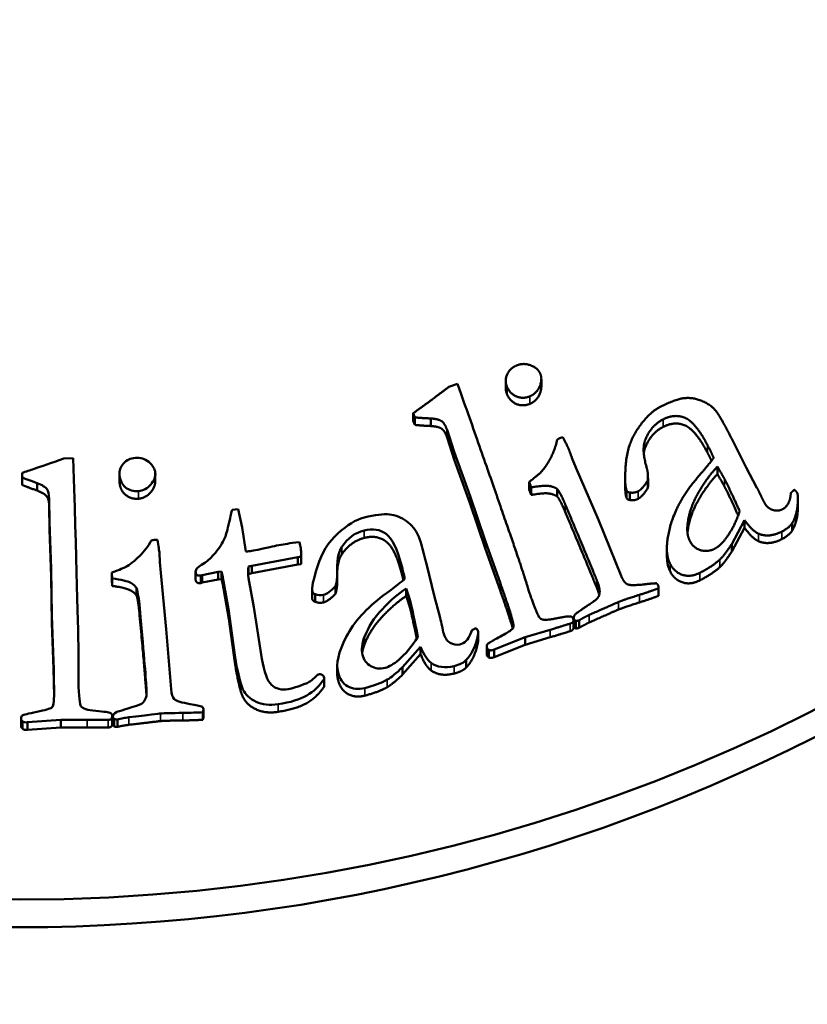
# Model space of a CAD drawing. Units: millimetres. Extents: x 1060 to 2984, y 691 to 1968.
# Drawn here: x 1560 to 1569, y 933 to 944 of the extents above; entities that cross this region are included whole.
import ezdxf

# ---------------------------------------------------------------- set-up
doc = ezdxf.new("R2010")
doc.units = ezdxf.units.MM
doc.layers.add('Visibile (ISO)', color=7, linetype='Continuous', lineweight=50)
doc.layers.add('Visibile sottile (ISO)', color=7, linetype='Continuous', lineweight=35)

msp = doc.modelspace()

# ---------------------------------------------------------------- linework, layer by layer
at = {"layer": 'Visibile (ISO)'}
for p, q in [((1564.962, 939.766), (1565.065, 939.801)), ((1565.065, 939.801), (1565.106, 939.682)), ((1565.62, 939.75), (1565.62, 939.837)), ((1566.03, 939.772), (1566.03, 939.859)), ((1564.554, 939.377), (1564.554, 939.464)), ((1564.571, 939.416), (1564.554, 939.464)), ((1564.554, 939.377), (1564.571, 939.329)), ((1564.571, 939.329), (1564.571, 939.416)), ((1564.756, 939.316), (1564.756, 939.403)), ((1564.943, 939.185), (1564.943, 939.272)), ((1565.026, 939.019), (1564.943, 939.272)), ((1564.943, 939.185), (1565.026, 938.932)), ((1566.249, 939.179), (1566.276, 939.187)), ((1568.23, 939.161), (1568.391, 938.838)), ((1565.026, 938.932), (1565.026, 939.019)), ((1565.209, 938.507), (1565.026, 939.019)), ((1560.633, 938.946), (1560.524, 938.943)), ((1560.637, 938.821), (1560.633, 938.946)), ((1565.026, 938.932), (1565.209, 938.42)), ((1566.383, 938.948), (1566.429, 938.837)), ((1560.043, 938.776), (1560.044, 938.724)), ((1560.043, 938.776), (1560.043, 938.689)), ((1561.166, 938.679), (1561.166, 938.766)), ((1561.579, 938.677), (1561.579, 938.764)), ((1566.429, 938.837), (1566.687, 938.234)), ((1568.059, 938.847), (1568.059, 938.76)), ((1568.391, 938.838), (1568.516, 938.605)), ((1560.043, 938.689), (1560.044, 938.637)), ((1560.044, 938.724), (1560.044, 938.637)), ((1560.218, 938.658), (1560.218, 938.571)), ((1565.889, 938.585), (1565.889, 938.672)), ((1565.912, 938.609), (1565.889, 938.672)), ((1566.997, 938.621), (1566.997, 938.708)), ((1567.259, 938.606), (1567.259, 938.693)), ((1567.26, 938.627), (1567.26, 938.714)), ((1565.889, 938.585), (1565.912, 938.522)), ((1565.912, 938.522), (1565.912, 938.609)), ((1566.214, 938.502), (1566.214, 938.589)), ((1567.051, 938.463), (1567.051, 938.55)), ((1568.901, 938.501), (1568.907, 938.545)), ((1560.356, 938.478), (1560.359, 938.212)), ((1560.356, 938.478), (1560.356, 938.391)), ((1565.209, 938.42), (1565.209, 938.507)), ((1565.381, 937.995), (1565.209, 938.507)), ((1565.209, 938.42), (1565.381, 937.908)), ((1568.989, 938.391), (1568.989, 938.478)), ((1560.356, 938.391), (1560.359, 938.125)), ((1562.536, 938.358), (1562.464, 938.349)), ((1562.581, 938.147), (1562.536, 938.358)), ((1560.359, 938.212), (1560.378, 937.67)), ((1560.359, 938.212), (1560.359, 938.125)), ((1566.687, 938.234), (1566.95, 937.591)), ((1568.374, 938.23), (1568.225, 937.956)), ((1568.374, 938.143), (1568.374, 938.23)), ((1568.923, 938.111), (1568.923, 938.198)), ((1560.359, 938.125), (1560.378, 937.583)), ((1562.621, 937.869), (1562.581, 938.147)), ((1568.225, 937.869), (1568.374, 938.143)), ((1561.603, 938.004), (1561.574, 938.004)), ((1565.381, 937.908), (1565.381, 937.995)), ((1565.558, 937.5), (1565.381, 937.995)), ((1568.225, 937.869), (1568.225, 937.956)), ((1563.26, 937.764), (1563.26, 937.851)), ((1565.381, 937.908), (1565.558, 937.413)), ((1567.478, 937.817), (1567.478, 937.904)), ((1561.643, 937.625), (1561.632, 937.745)), ((1562.692, 937.706), (1563.221, 937.805)), ((1563.221, 937.805), (1563.259, 937.811)), ((1563.221, 937.805), (1563.221, 937.718)), ((1563.221, 937.718), (1563.259, 937.724)), ((1563.259, 937.811), (1563.259, 937.724)), ((1560.378, 937.67), (1560.387, 937.13)), ((1560.378, 937.67), (1560.378, 937.583)), ((1561.077, 937.626), (1561.08, 937.56)), ((1561.077, 937.626), (1561.077, 937.539)), ((1561.705, 936.973), (1561.643, 937.625)), ((1562.044, 937.549), (1562.044, 937.636)), ((1562.12, 937.598), (1562.304, 937.635)), ((1562.304, 937.635), (1562.343, 937.638)), ((1562.304, 937.635), (1562.304, 937.548)), ((1562.343, 937.638), (1562.343, 937.551)), ((1562.652, 937.695), (1562.692, 937.706)), ((1562.652, 937.695), (1562.652, 937.608)), ((1562.652, 937.608), (1562.692, 937.619)), ((1562.692, 937.619), (1563.221, 937.718)), ((1562.692, 937.706), (1562.692, 937.619)), ((1564.794, 937.361), (1564.71, 937.712)), ((1560.378, 937.583), (1560.387, 937.043)), ((1561.077, 937.539), (1561.08, 937.473)), ((1561.08, 937.56), (1561.08, 937.473)), ((1562.103, 937.593), (1562.12, 937.598)), ((1562.103, 937.593), (1562.103, 937.506)), ((1562.103, 937.506), (1562.12, 937.511)), ((1562.12, 937.598), (1562.12, 937.511)), ((1562.12, 937.511), (1562.304, 937.548)), ((1562.304, 937.548), (1562.343, 937.551)), ((1562.368, 937.513), (1562.383, 937.422)), ((1562.717, 937.228), (1562.655, 937.563)), ((1563.676, 937.508), (1563.676, 937.595)), ((1566.674, 937.438), (1566.674, 937.525)), ((1561.361, 937.451), (1561.361, 937.364)), ((1562.368, 937.426), (1562.383, 937.335)), ((1562.383, 937.422), (1562.425, 937.182)), ((1563.388, 937.344), (1563.388, 937.431)), ((1563.658, 937.471), (1563.658, 937.384)), ((1564.472, 937.356), (1564.472, 937.443)), ((1567.379, 937.358), (1567.379, 937.445)), ((1567.38, 937.369), (1567.38, 937.456)), ((1562.383, 937.335), (1562.425, 937.095)), ((1563.422, 937.377), (1563.422, 937.29)), ((1564.862, 937.106), (1564.794, 937.361)), ((1562.425, 937.182), (1562.496, 936.676)), ((1562.425, 937.182), (1562.425, 937.095)), ((1562.808, 936.634), (1562.717, 937.228)), ((1560.387, 937.13), (1560.405, 936.606)), ((1560.387, 937.13), (1560.387, 937.043)), ((1560.387, 937.043), (1560.405, 936.519)), ((1562.425, 937.095), (1562.496, 936.589)), ((1565.701, 936.983), (1565.701, 937.062)), ((1566.4, 936.987), (1566.4, 937.074)), ((1566.404, 937.019), (1566.404, 937.106)), ((1566.427, 936.982), (1566.427, 937.069)), ((1566.466, 936.99), (1566.466, 937.077)), ((1561.761, 936.282), (1561.705, 936.973)), ((1565.23, 936.961), (1565.213, 936.92)), ((1565.301, 936.846), (1565.301, 936.933)), ((1566.133, 936.968), (1565.845, 936.881)), ((1565.845, 936.881), (1565.485, 936.739)), ((1565.845, 936.794), (1565.845, 936.881)), ((1565.845, 936.794), (1566.133, 936.881)), ((1564.431, 936.538), (1564.638, 936.772)), ((1564.638, 936.772), (1564.638, 936.685)), ((1565.4, 936.692), (1565.4, 936.779)), ((1565.426, 936.648), (1565.426, 936.735)), ((1565.485, 936.652), (1565.845, 936.794)), ((1565.485, 936.739), (1565.485, 936.652)), ((1560.694, 936.594), (1560.694, 936.507)), ((1562.496, 936.676), (1562.496, 936.589)), ((1564.431, 936.451), (1564.638, 936.685)), ((1565.165, 936.62), (1565.165, 936.533)), ((1563.677, 936.461), (1563.677, 936.548)), ((1564.431, 936.538), (1564.431, 936.451)), ((1563.471, 936.454), (1563.451, 936.45)), ((1563.525, 936.4), (1563.525, 936.415)), ((1563.525, 936.415), (1563.525, 936.328)), ((1563.525, 936.4), (1563.525, 936.313)), ((1561.477, 936.301), (1561.477, 936.22)), ((1563.525, 936.313), (1563.525, 936.328)), ((1562.134, 935.961), (1562.134, 936.048)), ((1560.033, 935.86), (1560.033, 935.947)), ((1560.047, 935.915), (1560.047, 935.828)), ((1560.104, 935.901), (1560.491, 935.93)), ((1560.491, 935.93), (1560.792, 935.929)), ((1560.491, 935.93), (1560.491, 935.843)), ((1561.082, 935.885), (1561.082, 935.972)), ((1561.091, 935.881), (1561.091, 935.968)), ((1561.104, 935.939), (1561.104, 935.852)), ((1561.143, 935.935), (1561.143, 935.848)), ((1562.127, 936.017), (1562.127, 935.93)), ((1560.104, 935.814), (1560.104, 935.901)), ((1560.491, 935.843), (1560.104, 935.814)), ((1560.491, 935.843), (1560.792, 935.842))]:
    msp.add_line(p, q, dxfattribs=at)
msp.add_ellipse((1560.013, 953.553), major_axis=(-20, 0), ratio=0.984751, dxfattribs=at)
for centre, major_axis, ratio, start_param, end_param in [((1560.013, 953.235), (20, 0), 0.984808, 3.133541, 6.291237), ((1560.76, 937.26), (1.629, 0), 0.984751, 0.158581, 0.238399), ((1560.76, 937.173), (1.629, 0), 0.984751, 0.158581, 0.238399)]:
    msp.add_ellipse(centre, major_axis=major_axis, ratio=ratio, start_param=start_param, end_param=end_param, dxfattribs=at)
for points, degree in [([(1565.634, 939.769), (1565.604, 939.84), (1565.67, 939.984), (1565.747, 940.015)], 2), ([(1565.747, 940.015), (1565.826, 940.047), (1565.992, 939.982), (1566.018, 939.918)], 2), ([(1566.018, 939.918), (1566.045, 939.855), (1565.977, 939.691), (1565.897, 939.658)], 2), ([(1564.674, 939.551), (1564.773, 939.623), (1564.962, 939.766)], 2), ([(1565.897, 939.658), (1565.818, 939.626), (1565.669, 939.687), (1565.634, 939.769)], 2), ([(1565.106, 939.682), (1565.727, 937.918), (1565.837, 937.574)], 2), ([(1565.62, 939.75), (1565.62, 939.716), (1565.634, 939.682)], 2), ([(1565.634, 939.682), (1565.669, 939.6), (1565.818, 939.539), (1565.897, 939.571)], 2), ([(1564.554, 939.464), (1564.608, 939.504), (1564.674, 939.551)], 2), ([(1567.399, 939.536), (1567.574, 939.625), (1567.778, 939.649), (1567.992, 939.559), (1568.055, 939.473)], 2), ([(1567.014, 938.571), (1566.986, 938.623), (1567.02, 939.11), (1567.27, 939.47), (1567.399, 939.536)], 2), ([(1567.945, 939.097), (1567.81, 939.354), (1567.569, 939.462), (1567.433, 939.392)], 2), ([(1568.055, 939.473), (1568.087, 939.434), (1568.23, 939.161)], 2), ([(1564.756, 939.403), (1564.622, 939.409), (1564.571, 939.416)], 2), ([(1564.571, 939.329), (1564.622, 939.322), (1564.756, 939.316)], 2), ([(1564.943, 939.272), (1564.916, 939.347), (1564.847, 939.396), (1564.756, 939.403)], 2), ([(1564.756, 939.316), (1564.847, 939.309), (1564.916, 939.26), (1564.943, 939.185)], 2), ([(1567.433, 939.392), (1567.29, 939.319), (1567.225, 939.148)], 2), ([(1567.433, 939.305), (1567.569, 939.375), (1567.81, 939.267), (1567.945, 939.01)], 2), ([(1567.225, 939.061), (1567.29, 939.232), (1567.433, 939.305)], 2), ([(1566.019, 938.777), (1566.082, 938.842), (1566.191, 939.05), (1566.212, 939.159)], 2), ([(1566.212, 939.159), (1566.234, 939.173), (1566.249, 939.179)], 2), ([(1566.276, 939.187), (1566.329, 939.09), (1566.348, 939.045)], 2), ([(1567.225, 939.148), (1567.185, 939.041), (1567.246, 938.83)], 2), ([(1568.017, 938.949), (1567.987, 939.018), (1567.945, 939.097)], 2), ([(1566.348, 939.045), (1566.352, 939.033), (1566.383, 938.948)], 2), ([(1567.211, 939.001), (1567.215, 939.034), (1567.225, 939.061)], 2), ([(1567.945, 939.01), (1567.971, 938.961), (1567.992, 938.916)], 2), ([(1560.524, 938.943), (1560.375, 938.889), (1560.261, 938.849), (1560.184, 938.823)], 3), ([(1567.819, 938.708), (1567.984, 938.901), (1568.017, 938.949)], 2), ([(1560.184, 938.823), (1560.133, 938.806), (1560.086, 938.79), (1560.043, 938.776)], 3), ([(1560.694, 936.594), (1560.694, 936.835), (1560.674, 937.577), (1560.637, 938.821)], 3), ([(1565.889, 938.672), (1566.01, 938.765), (1566.019, 938.777)], 2), ([(1567.246, 938.83), (1567.262, 938.772), (1567.259, 938.693)], 2), ([(1568.059, 938.847), (1567.945, 938.729), (1567.74, 938.374), (1567.718, 938.198)], 2), ([(1567.718, 938.111), (1567.74, 938.287), (1567.945, 938.642), (1568.059, 938.76)], 2), ([(1568.143, 938.703), (1568.115, 938.757), (1568.059, 938.847)], 2), ([(1568.059, 938.76), (1568.115, 938.67), (1568.143, 938.616)], 2), ([(1560.044, 938.724), (1560.076, 938.71), (1560.134, 938.688), (1560.218, 938.658)], 3), ([(1560.044, 938.637), (1560.092, 938.616), (1560.218, 938.571)], 2), ([(1561.166, 938.679), (1561.166, 938.671), (1561.167, 938.662)], 2), ([(1561.167, 938.662), (1561.175, 938.573), (1561.299, 938.471), (1561.384, 938.478)], 2), ([(1567.259, 938.693), (1567.199, 938.591), (1567.146, 938.564)], 2), ([(1567.514, 937.729), (1567.441, 937.867), (1567.586, 938.433), (1567.819, 938.708)], 2), ([(1568.317, 938.333), (1568.198, 938.598), (1568.143, 938.703)], 2), ([(1560.218, 938.571), (1560.302, 938.538), (1560.354, 938.47), (1560.356, 938.391)], 2), ([(1566.214, 938.589), (1566.194, 938.608), (1566.075, 938.637), (1565.912, 938.609)], 2), ([(1565.912, 938.522), (1566.075, 938.55), (1566.194, 938.521), (1566.214, 938.502)], 2), ([(1566.305, 938.413), (1566.244, 938.557), (1566.214, 938.589)], 2), ([(1566.997, 938.621), (1566.997, 938.516), (1567.014, 938.484)], 2), ([(1567.051, 938.55), (1567.023, 938.553), (1567.014, 938.571)], 2), ([(1567.146, 938.564), (1567.102, 938.541), (1567.051, 938.55)], 2), ([(1567.146, 938.477), (1567.199, 938.504), (1567.259, 938.606)], 2), ([(1567.259, 938.606), (1567.26, 938.617), (1567.26, 938.627)], 2), ([(1568.143, 938.616), (1568.194, 938.519), (1568.299, 938.285)], 2), ([(1568.516, 938.605), (1568.541, 938.557), (1568.556, 938.524)], 2), ([(1568.556, 938.524), (1568.584, 938.464), (1568.599, 938.437)], 2), ([(1568.907, 938.545), (1568.917, 938.555), (1568.946, 938.582)], 2), ([(1568.946, 938.582), (1568.972, 938.56), (1568.978, 938.549)], 2), ([(1568.978, 938.549), (1568.994, 938.52), (1568.986, 938.418)], 2), ([(1566.214, 938.502), (1566.244, 938.47), (1566.305, 938.326)], 2), ([(1566.674, 937.525), (1566.611, 937.687), (1566.305, 938.413)], 2), ([(1567.014, 938.484), (1567.023, 938.466), (1567.051, 938.463)], 2), ([(1567.051, 938.463), (1567.102, 938.454), (1567.146, 938.477)], 2), ([(1568.599, 938.437), (1568.633, 938.371), (1568.694, 938.35)], 2), ([(1568.808, 938.356), (1568.886, 938.396), (1568.901, 938.501)], 2), ([(1568.986, 938.418), (1568.974, 938.285), (1568.923, 938.198)], 2), ([(1562.464, 938.349), (1562.456, 938.322), (1562.445, 938.275), (1562.432, 938.209)], 3), ([(1566.305, 938.326), (1566.611, 937.6), (1566.674, 937.438)], 2), ([(1568.162, 938.027), (1568.252, 938.145), (1568.317, 938.333)], 2), ([(1568.694, 938.35), (1568.755, 938.329), (1568.808, 938.356)], 2), ([(1568.923, 938.111), (1568.974, 938.198), (1568.986, 938.331)], 2), ([(1568.986, 938.331), (1568.989, 938.365), (1568.989, 938.391)], 2), ([(1562.432, 938.209), (1562.411, 938.121), (1562.394, 938.061), (1562.382, 938.028)], 3), ([(1567.718, 938.198), (1567.7, 938.071), (1567.743, 937.989)], 2), ([(1568.534, 938.075), (1568.463, 938.105), (1568.374, 938.23)], 2), ([(1568.923, 938.198), (1568.887, 938.143), (1568.802, 938.099)], 2), ([(1563.728, 937.922), (1563.797, 938.023), (1563.883, 938.087), (1563.987, 938.113)], 3), ([(1567.715, 938.085), (1567.716, 938.098), (1567.718, 938.111)], 2), ([(1568.374, 938.143), (1568.463, 938.018), (1568.534, 937.988)], 2), ([(1568.802, 938.099), (1568.654, 938.024), (1568.534, 938.075)], 2), ([(1568.802, 938.012), (1568.887, 938.056), (1568.923, 938.111)], 2), ([(1561.574, 938.004), (1561.564, 938.004), (1561.55, 938.001), (1561.533, 937.996)], 3), ([(1561.627, 937.847), (1561.624, 937.88), (1561.616, 937.932), (1561.603, 938.004)], 3), ([(1563.103, 937.96), (1563.038, 937.95), (1562.97, 937.937), (1562.899, 937.92)], 3), ([(1563.24, 937.979), (1563.18, 937.971), (1563.134, 937.965), (1563.103, 937.96)], 3), ([(1563.257, 937.907), (1563.254, 937.925), (1563.248, 937.949), (1563.24, 937.979)], 3), ([(1563.728, 937.835), (1563.831, 937.987), (1563.987, 938.026)], 2), ([(1563.987, 938.026), (1564.135, 938.064), (1564.345, 937.905), (1564.418, 937.625)], 2), ([(1564.71, 937.712), (1564.659, 937.91), (1564.626, 938.024), (1564.611, 938.054)], 3), ([(1567.743, 937.989), (1567.785, 937.91), (1567.948, 937.86), (1568.031, 937.903)], 2), ([(1568.031, 937.903), (1568.096, 937.936), (1568.162, 938.027)], 2), ([(1568.225, 937.956), (1568.141, 937.826), (1568.086, 937.775)], 2), ([(1568.534, 937.988), (1568.654, 937.937), (1568.802, 938.012)], 2), ([(1561.632, 937.745), (1561.63, 937.805), (1561.628, 937.839), (1561.627, 937.847)], 3), ([(1562.675, 937.875), (1562.668, 937.874), (1562.65, 937.872), (1562.621, 937.869)], 3), ([(1562.899, 937.92), (1562.789, 937.896), (1562.715, 937.881), (1562.675, 937.875)], 3), ([(1563.259, 937.811), (1563.26, 937.856), (1563.26, 937.888), (1563.257, 937.907)], 3), ([(1563.676, 937.607), (1563.668, 937.753), (1563.686, 937.858), (1563.728, 937.922)], 3), ([(1563.675, 937.625), (1563.681, 937.764), (1563.728, 937.835)], 2), ([(1568.086, 937.688), (1568.141, 937.739), (1568.225, 937.869)], 2), ([(1563.259, 937.724), (1563.26, 937.746), (1563.26, 937.764)], 2), ([(1567.478, 937.817), (1567.478, 937.711), (1567.514, 937.642)], 2), ([(1567.856, 937.624), (1567.75, 937.57), (1567.565, 937.631), (1567.514, 937.729)], 2), ([(1568.086, 937.775), (1567.999, 937.696), (1567.856, 937.624)], 2), ([(1561.233, 937.689), (1561.224, 937.683), (1561.172, 937.662), (1561.077, 937.626)], 3), ([(1562.655, 937.563), (1562.647, 937.612), (1562.646, 937.656), (1562.652, 937.695)], 3), ([(1562.65, 937.597), (1562.651, 937.602), (1562.652, 937.608)], 2), ([(1563.658, 937.471), (1563.671, 937.522), (1563.677, 937.567), (1563.676, 937.607)], 3), ([(1564.418, 937.712), (1564.433, 937.654), (1564.445, 937.601), (1564.454, 937.552)], 3), ([(1564.418, 937.625), (1564.43, 937.58), (1564.439, 937.539)], 2), ([(1567.514, 937.642), (1567.565, 937.544), (1567.75, 937.483), (1567.856, 937.537)], 2), ([(1567.856, 937.537), (1567.999, 937.609), (1568.086, 937.688)], 2), ([(1562.044, 937.549), (1562.044, 937.543), (1562.045, 937.536)], 2), ([(1562.045, 937.536), (1562.048, 937.521), (1562.077, 937.502), (1562.103, 937.506)], 2), ([(1563.658, 937.384), (1563.676, 937.453), (1563.676, 937.508)], 2), ([(1564.454, 937.552), (1564.425, 937.526), (1564.343, 937.462), (1564.206, 937.361)], 3), ([(1565.701, 937.062), (1565.684, 937.143), (1565.558, 937.5)], 2), ([(1565.837, 937.574), (1565.9, 937.371), (1565.905, 937.359)], 2), ([(1566.697, 937.368), (1566.715, 937.428), (1566.674, 937.525)], 2), ([(1566.95, 937.591), (1566.98, 937.512), (1567.061, 937.473), (1567.214, 937.491)], 2), ([(1567.214, 937.491), (1567.31, 937.503), (1567.358, 937.503)], 2), ([(1567.358, 937.503), (1567.371, 937.492), (1567.376, 937.48)], 2), ([(1561.08, 937.473), (1561.244, 937.451), (1561.349, 937.389), (1561.361, 937.364)], 2), ([(1561.361, 937.451), (1561.374, 937.425), (1561.385, 937.36), (1561.395, 937.257)], 3), ([(1563.39, 937.406), (1563.394, 937.393), (1563.404, 937.383), (1563.422, 937.377)], 3), ([(1563.518, 937.37), (1563.556, 937.379), (1563.603, 937.413), (1563.658, 937.471)], 3), ([(1563.518, 937.283), (1563.576, 937.297), (1563.658, 937.384)], 2), ([(1564.472, 937.443), (1564.494, 937.377), (1564.511, 937.324), (1564.521, 937.284)], 3), ([(1565.558, 937.413), (1565.679, 937.068), (1565.7, 936.981)], 2), ([(1566.674, 937.438), (1566.69, 937.399), (1566.697, 937.367)], 2), ([(1567.379, 937.445), (1567.295, 937.413), (1567.161, 937.37)], 2), ([(1567.376, 937.48), (1567.381, 937.468), (1567.379, 937.445)], 2), ([(1561.361, 937.364), (1561.38, 937.325), (1561.395, 937.17)], 2), ([(1563.388, 937.344), (1563.388, 937.329), (1563.39, 937.319)], 2), ([(1563.39, 937.319), (1563.395, 937.299), (1563.422, 937.29)], 2), ([(1563.422, 937.377), (1563.454, 937.364), (1563.486, 937.362), (1563.518, 937.37)], 3), ([(1563.422, 937.29), (1563.47, 937.271), (1563.518, 937.283)], 2), ([(1563.992, 936.8), (1564.053, 936.966), (1564.334, 937.266), (1564.472, 937.356)], 2), ([(1564.472, 937.356), (1564.506, 937.257), (1564.521, 937.197)], 2), ([(1564.521, 937.284), (1564.541, 937.208), (1564.569, 937.075), (1564.606, 936.886)], 3), ([(1565.905, 937.359), (1565.99, 937.117), (1566.019, 937.097)], 2), ([(1566.428, 937.153), (1566.434, 937.161), (1566.627, 937.289)], 2), ([(1566.92, 937.288), (1566.894, 937.277), (1566.583, 937.139)], 2), ([(1566.627, 937.289), (1566.688, 937.331), (1566.697, 937.368)], 2), ([(1567.161, 937.37), (1566.978, 937.311), (1566.92, 937.288)], 2), ([(1566.92, 937.201), (1566.978, 937.224), (1567.161, 937.283)], 2), ([(1567.161, 937.283), (1567.295, 937.326), (1567.379, 937.358)], 2), ([(1567.379, 937.358), (1567.38, 937.364), (1567.38, 937.369)], 2), ([(1561.395, 937.257), (1561.443, 936.735), (1561.47, 936.417), (1561.477, 936.301)], 3), ([(1561.395, 937.17), (1561.466, 936.396), (1561.477, 936.218)], 2), ([(1564.521, 937.197), (1564.547, 937.097), (1564.593, 936.865)], 2), ([(1566.583, 937.052), (1566.894, 937.19), (1566.92, 937.201)], 2), ([(1564.882, 937.019), (1564.878, 937.042), (1564.871, 937.071), (1564.862, 937.106)], 3), ([(1565.403, 936.76), (1565.395, 936.784), (1565.417, 936.814), (1565.685, 936.959), (1565.716, 937.005), (1565.701, 937.062)], 2), ([(1566.019, 937.097), (1566.059, 937.068), (1566.338, 937.128), (1566.367, 937.121)], 2), ([(1566.395, 937.098), (1566.403, 937.074), (1566.391, 937.048), (1566.364, 937.039)], 2), ([(1566.367, 937.121), (1566.388, 937.118), (1566.395, 937.098)], 2), ([(1566.407, 937.089), (1566.395, 937.12), (1566.428, 937.153)], 2), ([(1566.427, 937.069), (1566.411, 937.08), (1566.407, 937.089)], 2), ([(1566.466, 937.077), (1566.454, 937.072), (1566.427, 937.069)], 2), ([(1566.583, 937.139), (1566.522, 937.111), (1566.466, 937.077)], 2), ([(1566.466, 936.99), (1566.522, 937.024), (1566.583, 937.052)], 2), ([(1564.904, 936.924), (1564.899, 936.944), (1564.892, 936.975), (1564.882, 937.019)], 3), ([(1565.276, 936.988), (1565.253, 936.975), (1565.237, 936.966), (1565.23, 936.961)], 3), ([(1565.3, 936.949), (1565.298, 936.958), (1565.29, 936.971), (1565.276, 936.988)], 3), ([(1565.277, 936.82), (1565.298, 936.885), (1565.305, 936.928), (1565.3, 936.949)], 3), ([(1566.364, 937.039), (1566.349, 937.034), (1566.133, 936.968)], 2), ([(1566.133, 936.881), (1566.349, 936.947), (1566.364, 936.952)], 2), ([(1566.404, 937.019), (1566.404, 937.011), (1566.407, 937.002)], 2), ([(1566.407, 937.002), (1566.411, 936.993), (1566.427, 936.982)], 2), ([(1566.427, 936.982), (1566.454, 936.985), (1566.466, 936.99)], 2), ([(1563.968, 936.678), (1563.953, 936.737), (1563.96, 936.807), (1563.992, 936.887)], 3), ([(1564.606, 936.886), (1564.535, 936.773), (1564.461, 936.685), (1564.385, 936.621)], 3), ([(1564.977, 936.818), (1564.941, 936.841), (1564.917, 936.876), (1564.904, 936.924)], 3), ([(1565.089, 936.799), (1565.051, 936.789), (1565.013, 936.795), (1564.977, 936.818)], 3), ([(1565.213, 936.92), (1565.188, 936.853), (1565.146, 936.813), (1565.089, 936.799)], 3), ([(1565.165, 936.62), (1565.212, 936.668), (1565.249, 936.735), (1565.277, 936.82)], 3), ([(1565.277, 936.733), (1565.301, 936.809), (1565.301, 936.846)], 2), ([(1563.964, 936.698), (1563.971, 936.746), (1563.992, 936.8)], 2), ([(1564.638, 936.772), (1564.677, 936.678), (1564.717, 936.616), (1564.759, 936.586)], 3), ([(1565.165, 936.533), (1565.235, 936.606), (1565.277, 936.733)], 2), ([(1565.426, 936.735), (1565.41, 936.741), (1565.403, 936.76)], 2), ([(1565.485, 936.739), (1565.449, 936.724), (1565.426, 936.735)], 2), ([(1560.405, 936.606), (1560.413, 936.354), (1560.414, 936.2), (1560.409, 936.145)], 3), ([(1560.693, 936.369), (1560.693, 936.377), (1560.693, 936.452), (1560.694, 936.594)], 3), ([(1562.496, 936.589), (1562.547, 936.278), (1562.633, 936.103), (1562.847, 935.999), (1562.996, 936.022)], 2), ([(1562.92, 936.333), (1562.871, 936.377), (1562.834, 936.478), (1562.808, 936.634)], 3), ([(1564.385, 936.621), (1564.328, 936.572), (1564.276, 936.541), (1564.229, 936.529)], 3), ([(1564.638, 936.685), (1564.696, 936.544), (1564.759, 936.499)], 2), ([(1564.759, 936.586), (1564.829, 936.535), (1564.918, 936.523), (1565.025, 936.55)], 3), ([(1565.025, 936.55), (1565.087, 936.566), (1565.134, 936.589), (1565.165, 936.62)], 3), ([(1565.4, 936.692), (1565.4, 936.683), (1565.403, 936.673)], 2), ([(1565.403, 936.673), (1565.41, 936.654), (1565.426, 936.648)], 2), ([(1565.426, 936.648), (1565.449, 936.637), (1565.485, 936.652)], 2), ([(1560.405, 936.519), (1560.411, 936.335), (1560.412, 936.221)], 2), ([(1560.693, 936.365), (1560.693, 936.418), (1560.694, 936.507)], 2), ([(1564.254, 936.393), (1564.297, 936.418), (1564.356, 936.466), (1564.431, 936.538)], 3), ([(1564.759, 936.499), (1564.864, 936.423), (1565.025, 936.463)], 2), ([(1565.025, 936.463), (1565.118, 936.487), (1565.165, 936.533)], 2), ([(1560.722, 936.086), (1560.708, 936.104), (1560.698, 936.198), (1560.693, 936.369)], 3), ([(1563.451, 936.45), (1563.401, 936.399), (1563.361, 936.367), (1563.33, 936.354)], 3), ([(1563.677, 936.461), (1563.677, 936.422), (1563.686, 936.388)], 2), ([(1563.686, 936.388), (1563.713, 936.281), (1563.879, 936.18), (1563.995, 936.209)], 2), ([(1563.995, 936.296), (1564.099, 936.322), (1564.185, 936.355), (1564.254, 936.393)], 3), ([(1564.254, 936.306), (1564.319, 936.344), (1564.431, 936.451)], 2), ([(1561.477, 936.301), (1561.484, 936.231), (1561.475, 936.179), (1561.452, 936.145)], 3), ([(1563.112, 936.283), (1563.032, 936.27), (1562.968, 936.287), (1562.92, 936.333)], 3), ([(1562.996, 936.022), (1563.206, 936.055), (1563.445, 936.191), (1563.525, 936.313)], 2), ([(1563.33, 936.354), (1563.224, 936.313), (1563.152, 936.289), (1563.112, 936.283)], 3), ([(1563.995, 936.209), (1564.151, 936.249), (1564.254, 936.306)], 2), ([(1561.452, 936.145), (1561.439, 936.123), (1561.408, 936.105), (1561.361, 936.09)], 3), ([(1561.361, 936.09), (1561.212, 936.046), (1561.135, 936.022), (1561.13, 936.018)], 3), ([(1562.124, 936.078), (1562.093, 936.088), (1562.046, 936.098), (1561.982, 936.11)], 3), ([(1562.134, 936.051), (1562.133, 936.06), (1562.13, 936.069), (1562.124, 936.078)], 3), ([(1562.127, 936.017), (1562.132, 936.031), (1562.135, 936.043), (1562.134, 936.051)], 3), ([(1560.033, 935.945), (1560.033, 935.931), (1560.038, 935.921), (1560.047, 935.915)], 3), ([(1560.047, 935.915), (1560.059, 935.903), (1560.078, 935.899), (1560.104, 935.901)], 3), ([(1560.792, 935.929), (1560.943, 935.928), (1561.023, 935.928), (1561.034, 935.929)], 3), ([(1561.082, 935.976), (1561.081, 935.99), (1561.075, 936), (1561.063, 936.006)], 3), ([(1561.13, 936.018), (1561.102, 936.004), (1561.089, 935.985), (1561.091, 935.963)], 3), ([(1561.091, 935.963), (1561.092, 935.957), (1561.096, 935.948), (1561.104, 935.939)], 3), ([(1561.104, 935.939), (1561.121, 935.935), (1561.134, 935.934), (1561.143, 935.935)], 3), ([(1561.274, 935.959), (1561.499, 935.986), (1561.621, 936), (1561.64, 936.002)], 3), ([(1561.274, 935.872), (1561.612, 935.912), (1561.64, 935.915)], 2), ([(1561.64, 936.002), (1561.682, 936.006), (1561.767, 936.008), (1561.895, 936.009)], 3), ([(1561.64, 935.915), (1561.702, 935.921), (1561.895, 935.922)], 2), ([(1561.895, 936.009), (1561.989, 936.011), (1562.066, 936.013), (1562.127, 936.017)], 3), ([(1561.895, 935.922), (1562.036, 935.925), (1562.127, 935.93)], 2), ([(1562.127, 935.93), (1562.134, 935.949), (1562.134, 935.961)], 2), ([(1560.033, 935.86), (1560.033, 935.859), (1560.033, 935.858)], 2), ([(1560.033, 935.858), (1560.033, 935.838), (1560.047, 935.828)], 2), ([(1560.047, 935.828), (1560.065, 935.81), (1560.104, 935.814)], 2), ([(1560.792, 935.842), (1561.018, 935.841), (1561.034, 935.842)], 2), ([(1561.091, 935.881), (1561.091, 935.879), (1561.091, 935.876)], 2), ([(1561.091, 935.876), (1561.092, 935.866), (1561.104, 935.852)], 2), ([(1561.104, 935.852), (1561.13, 935.847), (1561.143, 935.848)], 2), ([(1561.143, 935.848), (1561.207, 935.864), (1561.274, 935.872)], 2)]:
    msp.add_open_spline(points, degree=degree, dxfattribs=at)
for points, degree, knots in [([(1565.897, 939.571), (1565.977, 939.604), (1566.03, 939.732), (1566.03, 939.772)], 2, [-2, -2, -2, -1, -0.439142, -0.439142, -0.439142]), ([(1561.349, 938.95), (1561.294, 938.945), (1561.248, 938.923), (1561.177, 938.845), (1561.162, 938.8), (1561.167, 938.749)], 3, [-0.02528468, -0.02528468, -0.02528468, -0.02528468, -0.01264234, -0.01264234, 0, 0, 0, 0]), ([(1561.579, 938.778), (1561.574, 938.824), (1561.549, 938.865), (1561.457, 938.939), (1561.406, 938.955), (1561.349, 938.95)], 3, [-0.02603281, -0.02603281, -0.02603281, -0.02603281, -0.01301641, -0.01301641, 0, 0, 0, 0]), ([(1561.167, 938.749), (1561.172, 938.69), (1561.195, 938.643), (1561.278, 938.575), (1561.327, 938.56), (1561.384, 938.565)], 3, [-0.02699043, -0.02699043, -0.02699043, -0.02699043, -0.01349521, -0.01349521, 0, 0, 0, 0]), ([(1561.384, 938.565), (1561.441, 938.57), (1561.489, 938.596), (1561.566, 938.686), (1561.583, 938.732), (1561.579, 938.778)], 3, [-0.02466017, -0.02466017, -0.02466017, -0.02466017, -0.01233008, -0.01233008, 0, 0, 0, 0]), ([(1560.218, 938.658), (1560.274, 938.636), (1560.311, 938.613), (1560.345, 938.568), (1560.354, 938.531), (1560.356, 938.478)], 3, [-0.04895049, -0.04895049, -0.04895049, -0.04895049, -0.02447524, -0.02447524, 0, 0, 0, 0]), ([(1561.384, 938.478), (1561.47, 938.486), (1561.579, 938.615), (1561.579, 938.677)], 2, [-2, -2, -2, -1, -0.098664, -0.098664, -0.098664]), ([(1564.611, 938.054), (1564.583, 938.119), (1564.538, 938.174), (1564.413, 938.264), (1564.348, 938.29), (1564.212, 938.305), (1564.114, 938.293), (1563.986, 938.261)], 3, [-0.06843616, -0.06843616, -0.06843616, -0.06843616, -0.04562411, -0.04562411, -0.02281205, -0.02281205, 0, 0, 0, 0]), ([(1563.986, 938.261), (1563.892, 938.237), (1563.791, 938.176), (1563.574, 937.979), (1563.496, 937.852), (1563.4, 937.541), (1563.38, 937.444), (1563.39, 937.406)], 3, [-0.02772351, -0.02772351, -0.02772351, -0.02772351, -0.01848234, -0.01848234, -0.00924117, -0.00924117, 0, 0, 0, 0]), ([(1563.987, 938.113), (1564.086, 938.138), (1564.17, 938.124), (1564.31, 938.019), (1564.37, 937.899), (1564.418, 937.712)], 3, [-0.05817299, -0.05817299, -0.05817299, -0.05817299, -0.02908649, -0.02908649, 0, 0, 0, 0]), ([(1561.533, 937.996), (1561.497, 937.931), (1561.451, 937.871), (1561.34, 937.76), (1561.286, 937.718), (1561.233, 937.689)], 3, [-0.04931049, -0.04931049, -0.04931049, -0.04931049, -0.02465525, -0.02465525, 0, 0, 0, 0]), ([(1562.382, 938.028), (1562.354, 937.966), (1562.317, 937.909), (1562.227, 937.802), (1562.187, 937.763), (1562.15, 937.74)], 3, [-0.0318266, -0.0318266, -0.0318266, -0.0318266, -0.0159133, -0.0159133, 0, 0, 0, 0]), ([(1562.15, 937.74), (1562.096, 937.707), (1562.064, 937.684), (1562.046, 937.657), (1562.042, 937.641), (1562.045, 937.623)], 3, [-0.04055792, -0.04055792, -0.04055792, -0.04055792, -0.02027896, -0.02027896, 0, 0, 0, 0]), ([(1562.045, 937.623), (1562.047, 937.613), (1562.053, 937.604), (1562.072, 937.592), (1562.086, 937.59), (1562.103, 937.593)], 3, [-0.01365169, -0.01365169, -0.01365169, -0.01365169, -0.00682585, -0.00682585, 0, 0, 0, 0]), ([(1561.08, 937.56), (1561.189, 937.546), (1561.261, 937.528), (1561.331, 937.486), (1561.353, 937.468), (1561.361, 937.451)], 3, [-0.01406169, -0.01406169, -0.01406169, -0.01406169, -0.00703085, -0.00703085, 0, 0, 0, 0]), ([(1563.992, 936.887), (1564.033, 936.997), (1564.1, 937.103), (1564.287, 937.303), (1564.38, 937.383), (1564.472, 937.443)], 3, [-0.05541355, -0.05541355, -0.05541355, -0.05541355, -0.02770678, -0.02770678, 0, 0, 0, 0]), ([(1564.206, 937.361), (1564.013, 937.217), (1563.871, 937.059), (1563.691, 936.712), (1563.659, 936.575), (1563.686, 936.475)], 3, [-0.07392703, -0.07392703, -0.07392703, -0.07392703, -0.03696352, -0.03696352, 0, 0, 0, 0]), ([(1566.364, 936.952), (1566.391, 936.961), (1566.4, 936.98), (1566.4, 936.987)], 2, [-2, -2, -2, -1, -0.569968, -0.569968, -0.569968]), ([(1562.496, 936.676), (1562.53, 936.469), (1562.561, 936.336), (1562.619, 936.219), (1562.669, 936.172), (1562.812, 936.103), (1562.897, 936.094), (1562.996, 936.109)], 3, [-0.08441882, -0.08441882, -0.08441882, -0.08441882, -0.05627921, -0.05627921, -0.02813961, -0.02813961, 0, 0, 0, 0]), ([(1564.229, 936.529), (1564.169, 936.514), (1564.114, 936.521), (1564.015, 936.577), (1563.983, 936.62), (1563.968, 936.678)], 3, [-0.03087112, -0.03087112, -0.03087112, -0.03087112, -0.01543556, -0.01543556, 0, 0, 0, 0]), ([(1563.686, 936.475), (1563.704, 936.404), (1563.741, 936.351), (1563.851, 936.284), (1563.917, 936.277), (1563.995, 936.296)], 3, [-0.0328976, -0.0328976, -0.0328976, -0.0328976, -0.0164488, -0.0164488, 0, 0, 0, 0]), ([(1562.996, 936.109), (1563.136, 936.131), (1563.246, 936.165), (1563.405, 936.256), (1563.471, 936.319), (1563.525, 936.4)], 3, [-0.05209524, -0.05209524, -0.05209524, -0.05209524, -0.02604762, -0.02604762, 0, 0, 0, 0]), ([(1563.525, 936.415), (1563.523, 936.429), (1563.517, 936.439), (1563.497, 936.453), (1563.485, 936.456), (1563.471, 936.454)], 3, [-0.008075149, -0.008075149, -0.008075149, -0.008075149, -0.004037574, -0.004037574, 0, 0, 0, 0]), ([(1561.982, 936.11), (1561.882, 936.128), (1561.82, 936.147), (1561.777, 936.188), (1561.764, 936.226), (1561.761, 936.282)], 3, [-0.02236669, -0.02236669, -0.02236669, -0.02236669, -0.01118335, -0.01118335, 0, 0, 0, 0]), ([(1560.409, 936.145), (1560.406, 936.106), (1560.398, 936.081), (1560.369, 936.058), (1560.312, 936.042), (1560.113, 936.002), (1560.057, 935.988), (1560.037, 935.974), (1560.032, 935.962), (1560.033, 935.945)], 3, [-0.3597269, -0.3597269, -0.3597269, -0.3597269, -0.2697952, -0.2697952, -0.1798634, -0.1798634, -0.0899317, -0.0899317, 0, 0, 0, 0]), ([(1561.063, 936.006), (1561.045, 936.016), (1560.989, 936.025), (1560.799, 936.041), (1560.742, 936.059), (1560.722, 936.086)], 3, [-0.02356078, -0.02356078, -0.02356078, -0.02356078, -0.01178039, -0.01178039, 0, 0, 0, 0]), ([(1561.034, 935.929), (1561.053, 935.929), (1561.066, 935.933), (1561.079, 935.947), (1561.082, 935.959), (1561.082, 935.976)], 3, [-0.007152946, -0.007152946, -0.007152946, -0.007152946, -0.003576473, -0.003576473, 0, 0, 0, 0]), ([(1561.143, 935.935), (1561.164, 935.94), (1561.186, 935.945), (1561.23, 935.953), (1561.252, 935.956), (1561.274, 935.959)], 3, [-0.01332151, -0.01332151, -0.01332151, -0.01332151, -0.00670619, -0.00670619, 0, 0, 0, 0]), ([(1561.034, 935.842), (1561.062, 935.842), (1561.082, 935.863), (1561.082, 935.885)], 2, [-2, -2, -2, -1, -0.071686, -0.071686, -0.071686])]:
    msp.add_open_spline(points, degree=degree, knots=knots, dxfattribs=at)
at = {"layer": 'Visibile sottile (ISO)'}
for p, q in [((1565.634, 939.769), (1565.634, 939.682)), ((1565.897, 939.571), (1565.897, 939.658)), ((1567.433, 939.305), (1567.433, 939.392)), ((1567.225, 939.061), (1567.225, 939.148)), ((1567.945, 939.01), (1567.945, 939.097)), ((1561.167, 938.662), (1561.167, 938.749)), ((1568.143, 938.703), (1568.143, 938.616)), ((1561.384, 938.565), (1561.384, 938.478)), ((1567.014, 938.484), (1567.014, 938.571)), ((1567.146, 938.564), (1567.146, 938.477)), ((1566.305, 938.326), (1566.305, 938.413)), ((1568.986, 938.331), (1568.986, 938.418)), ((1567.718, 938.198), (1567.718, 938.111)), ((1563.987, 938.113), (1563.987, 938.026)), ((1568.534, 937.988), (1568.534, 938.075)), ((1568.802, 938.012), (1568.802, 938.099)), ((1563.728, 937.922), (1563.728, 937.835)), ((1567.514, 937.642), (1567.514, 937.729)), ((1568.086, 937.688), (1568.086, 937.775)), ((1562.045, 937.623), (1562.045, 937.536)), ((1564.418, 937.712), (1564.418, 937.625)), ((1567.856, 937.537), (1567.856, 937.624)), ((1562.368, 937.513), (1562.368, 937.426)), ((1565.558, 937.413), (1565.558, 937.5)), ((1562.383, 937.422), (1562.383, 937.335)), ((1563.39, 937.406), (1563.39, 937.319)), ((1563.518, 937.283), (1563.518, 937.37)), ((1564.521, 937.197), (1564.521, 937.284)), ((1566.92, 937.201), (1566.92, 937.288)), ((1567.161, 937.37), (1567.161, 937.283)), ((1561.395, 937.257), (1561.395, 937.17)), ((1566.407, 937.002), (1566.407, 937.089)), ((1566.583, 937.052), (1566.583, 937.139)), ((1566.133, 936.881), (1566.133, 936.968)), ((1566.364, 936.952), (1566.364, 937.039)), ((1563.992, 936.8), (1563.992, 936.887)), ((1565.277, 936.82), (1565.277, 936.733)), ((1565.403, 936.673), (1565.403, 936.76)), ((1560.405, 936.606), (1560.405, 936.519)), ((1564.759, 936.586), (1564.759, 936.499)), ((1563.686, 936.475), (1563.686, 936.388)), ((1565.025, 936.55), (1565.025, 936.463)), ((1564.254, 936.393), (1564.254, 936.306)), ((1563.995, 936.296), (1563.995, 936.209)), ((1562.996, 936.109), (1562.996, 936.022)), ((1560.033, 935.945), (1560.033, 935.858)), ((1560.792, 935.929), (1560.792, 935.842)), ((1561.034, 935.929), (1561.034, 935.842)), ((1561.091, 935.963), (1561.091, 935.876)), ((1561.274, 935.959), (1561.274, 935.872)), ((1561.64, 936.002), (1561.64, 935.915)), ((1561.895, 935.922), (1561.895, 936.009))]:
    msp.add_line(p, q, dxfattribs=at)

doc.saveas('drawing.dxf')
